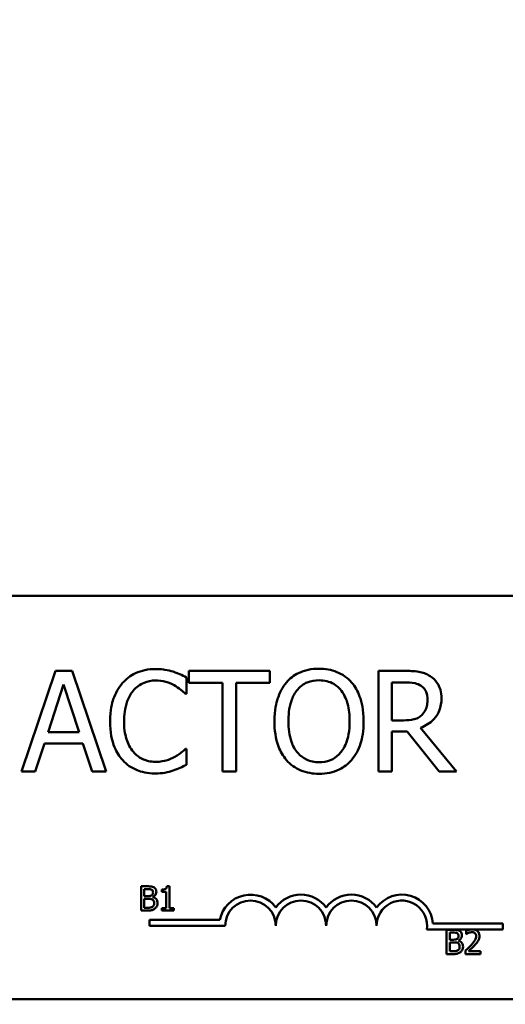
# Model space of a CAD drawing. Units: inches. Extents: x 0.05 to 2.15, y 0.02 to 1.67.
# Drawn here: x 0.38 to 0.44, y 1.36 to 1.48 of the extents above; entities that cross this region are included whole.
import ezdxf

# ---------------------------------------------------------------- set-up
doc = ezdxf.new("R2010")
doc.units = ezdxf.units.IN
doc.header["$LTSCALE"] = 0.1
doc.header["$MEASUREMENT"] = 0
doc.layers.add('Dimension (ANSI)', color=7, linetype='Continuous', lineweight=25)
doc.layers.add('Visible (ANSI)', color=7, linetype='Continuous', lineweight=50)
doc.styles.add('Note Text (ANSI)', font='tahoma.ttf')
doc.dimstyles.new('Default (ANSI)', dxfattribs={"dimscale": 0.1, "dimtxt": 0.1200000047683716, "dimasz": 0.0984251946210861, "dimexe": 0.125, "dimexo": 0.0625, "dimgap": 0.031496062992126, "dimtad": 0, "dimtih": 1, "dimtoh": 1, "dimrnd": 1e-08, "dimzin": 0, "dimdsep": 46, "dimtxsty": 'Note Text (ANSI)', "dimcen": 0.09, "dimdle": 0.3937007874015748, "dimclrd": 256, "dimclre": 256, "dimclrt": 256, "dimadec": 0, "dimazin": 1, "dimtfac": 1, "dimtofl": 0, "dimtmove": 0, "dimatfit": 3, "dimfxl": 1, "dimtolj": 1, "dimtzin": 4, "dimlwd": -1, "dimlwe": -1, "dimarcsym": 0})

# ---------------------------------------------------------------- blocks, each defined once
blk = doc.blocks.new('*D27')
at = {"layer": 'Defpoints', "color": 0, "transparency": 16777216}
for p in [(0.6870124078591675, 1.628734446988978), (0.167512407841475, 1.481027754061799), (0.6870124078591675, 1.280777754075351)]:
    blk.add_point(p, dxfattribs=at)
at = {"layer": 'Dimension (ANSI)', "transparency": 16777216}
for p, q in [((0.167512407841475, 1.487277754061799), (0.167512407841475, 1.641234446988978)), ((0.6870124078591675, 1.287027754075352), (0.6870124078591675, 1.641234446988978)), ((0.1773549273035837, 1.628734446988978), (0.4014465818586219, 1.628734446988978)), ((0.677169888397059, 1.628734446988978), (0.4530782338432715, 1.628734446988978))]:
    blk.add_line(p, q, dxfattribs=at)
for points in [[(0.1773549273035837, 1.630374866899329), (0.1773549273035837, 1.627094027078626), (0.167512407841475, 1.628734446988978)], [(0.677169888397059, 1.630374866899329), (0.677169888397059, 1.627094027078626), (0.6870124078591675, 1.628734446988978)]]:
    blk.add_solid(points, dxfattribs=at)
at = {"layer": 'Dimension (ANSI)', "transparency": 16777216, "insert": (0.4045961881578345, 1.634980249748858), "char_height": 0.0120000004768372, "attachment_point": 1, "style": 'Note Text (ANSI)'}
blk.add_mtext('\\A1; \\fTahoma|b0|i0;10.75', dxfattribs=at)

msp = doc.modelspace()

# ---------------------------------------------------------------- linework, layer by layer
at = {"layer": 'Visible (ANSI)'}
for p, q in [((0.3090073814315862, 1.406652940054269), (0.5500073814315858, 1.406652940054269)), ((0.3885655155594667, 1.397368665256338), (0.3843515772110843, 1.38486866544407)), ((0.39061170677671, 1.397368665256338), (0.3885655155594667, 1.397368665256338)), ((0.3948256451250923, 1.38486866544407), (0.39061170677671, 1.397368665256338)), ((0.404783100405044, 1.394532360598773), (0.404783100405044, 1.396538033178052)), ((0.4151052234266824, 1.397368665256338), (0.4050566012113091, 1.397368665256338)), ((0.4050566012113091, 1.397368665256338), (0.4050566012113091, 1.395889734970608)), ((0.4151052234266824, 1.395889734970608), (0.4151052234266824, 1.397368665256338)), ((0.4317583836303858, 1.397368665256338), (0.4285371519121513, 1.397368665256338)), ((0.4285371519121513, 1.397368665256338), (0.4285371519121513, 1.38486866544407)), ((0.3876234572267754, 1.389781550297352), (0.3895480925301231, 1.395666882461799)), ((0.3895480925301231, 1.395666882461799), (0.3914828574929621, 1.389781550297352)), ((0.4050566012113091, 1.395889734970608), (0.4092502802407089, 1.395889734970608)), ((0.4092502802407089, 1.395889734970608), (0.4092502802407089, 1.38486866544407)), ((0.4109115443972828, 1.38486866544407), (0.4109115443972828, 1.395889734970608)), ((0.4109115443972828, 1.395889734970608), (0.4151052234266824, 1.395889734970608)), ((0.4301984160687251, 1.395930253608573), (0.4318495505658076, 1.395930253608573)), ((0.4301984160687251, 1.391230091604608), (0.4301984160687251, 1.395930253608573)), ((0.404651414831657, 1.394532360598773), (0.404783100405044, 1.394532360598773)), ((0.4316570870354728, 1.391230091604608), (0.4301984160687251, 1.391230091604608)), ((0.4382109767263464, 1.38486866544407), (0.433764056209664, 1.3903082925909)), ((0.3914828574929621, 1.389781550297352), (0.3876234572267754, 1.389781550297352)), ((0.4301984160687251, 1.38486866544407), (0.4301984160687251, 1.3898423282543)), ((0.4301984160687251, 1.3898423282543), (0.4321027920530902, 1.3898423282543)), ((0.4321027920530902, 1.3898423282543), (0.4360533592546986, 1.38486866544407)), ((0.3860331006866407, 1.38486866544407), (0.3871676225496667, 1.388363397968569)), ((0.3871676225496667, 1.388363397968569), (0.3919386921700708, 1.388363397968569)), ((0.3919386921700708, 1.388363397968569), (0.3930732140330968, 1.38486866544407)), ((0.404783100405044, 1.387704970101635), (0.4046615444911483, 1.387704970101635)), ((0.404783100405044, 1.385719556841339), (0.404783100405044, 1.387704970101635)), ((0.3843515772110843, 1.38486866544407), (0.3860331006866407, 1.38486866544407)), ((0.3930732140330968, 1.38486866544407), (0.3948256451250923, 1.38486866544407)), ((0.4092502802407089, 1.38486866544407), (0.4109115443972828, 1.38486866544407)), ((0.4285371519121513, 1.38486866544407), (0.4301984160687251, 1.38486866544407)), ((0.4360533592546986, 1.38486866544407), (0.4382109767263464, 1.38486866544407)), ((0.3991478728559369, 1.37065638038953), (0.3991478728559369, 1.367656380352453)), ((0.3999428485545788, 1.37065638038953), (0.3991478728559369, 1.37065638038953)), ((0.3995465762644301, 1.36943839009895), (0.3995465762644301, 1.370316023821304)), ((0.3995465762644301, 1.370316023821304), (0.399928261844512, 1.370316023821304)), ((0.4017297205377649, 1.370247952507659), (0.4017297205377649, 1.369973236134734)), ((0.4017297205377649, 1.369973236134734), (0.4022742910469263, 1.369973236134734)), ((0.4022742910469263, 1.369973236134734), (0.4022742910469263, 1.367962701263856)), ((0.4026608388636971, 1.370666104862908), (0.4023496557156049, 1.370666104862908)), ((0.4026608388636971, 1.367962701263856), (0.4026608388636971, 1.370666104862908)), ((0.3999987642765017, 1.36943839009895), (0.3995465762644301, 1.36943839009895)), ((0.3995465762644301, 1.367996736920679), (0.3995465762644301, 1.369105326885757)), ((0.3995465762644301, 1.369105326885757), (0.3999987642765017, 1.369105326885757)), ((0.4006211305726862, 1.36932412753676), (0.4006211305726862, 1.369338714246826)), ((0.3991478728559369, 1.367656380352453), (0.4000084887498796, 1.367656380352453)), ((0.3998699150042447, 1.367996736920679), (0.3995465762644301, 1.367996736920679)), ((0.4022742910469263, 1.367962701263856), (0.4017297205377649, 1.367962701263856)), ((0.4017297205377649, 1.367962701263856), (0.4017297205377649, 1.367656380352453)), ((0.4017297205377649, 1.367656380352453), (0.4031932537811363, 1.367656380352453)), ((0.4031932537811363, 1.367962701263856), (0.4026608388636971, 1.367962701263856)), ((0.4031932537811363, 1.367656380352453), (0.4031932537811363, 1.367962701263856)), ((0.4001999205017607, 1.365765748693565), (0.4001999205017607, 1.366500649407882)), ((0.4001999205017607, 1.366500649407882), (0.4089106257832416, 1.366500649407882)), ((0.4353009059878165, 1.366027940054269), (0.4439499205017606, 1.366027940054269)), ((0.4439499205017606, 1.366027940054269), (0.4439499205017606, 1.365293039339952)), ((0.4095749205017607, 1.365765748693565), (0.4001999205017607, 1.365765748693565)), ((0.4398841785906949, 1.365293039339952), (0.4345389609461393, 1.365293039339952)), ((0.4369901903309663, 1.365257690234951), (0.4369901903309663, 1.362257690197874)), ((0.4377851660296083, 1.365257690234951), (0.4369901903309663, 1.365257690234951)), ((0.4373888937394595, 1.364039699944371), (0.4373888937394595, 1.364917333666725)), ((0.4373888937394595, 1.364917333666725), (0.4377705793195414, 1.364917333666725)), ((0.4393994286103368, 1.365140996554417), (0.4393994286103368, 1.36471311972579)), ((0.4393994286103368, 1.36471311972579), (0.4394213086754371, 1.36471311972579)), ((0.440442360086855, 1.365293039339952), (0.4398841785906949, 1.365293039339952)), ((0.4439499205017606, 1.365293039339952), (0.440442360086855, 1.365293039339952)), ((0.4378410817515311, 1.364039699944371), (0.4373888937394595, 1.364039699944371)), ((0.4373888937394595, 1.3625980467661), (0.4373888937394595, 1.363706636731179)), ((0.4373888937394595, 1.363706636731179), (0.4378410817515311, 1.363706636731179)), ((0.4384634480477157, 1.363925437382181), (0.4384634480477157, 1.363940024092248)), ((0.4369901903309663, 1.362257690197874), (0.437850806224909, 1.362257690197874)), ((0.4377122324792742, 1.3625980467661), (0.4373888937394595, 1.3625980467661)), ((0.4393362195333806, 1.362683135908157), (0.4393362195333806, 1.362257690197874)), ((0.4393362195333806, 1.362257690197874), (0.4411863005935229, 1.362257690197874)), ((0.4411863005935229, 1.362605340121134), (0.4397130428767736, 1.362605340121134)), ((0.4411863005935229, 1.362257690197874), (0.4411863005935229, 1.362605340121134)), ((0.5500073814315859, 1.356652940054269), (0.3090073814315862, 1.356652940054269))]:
    msp.add_line(p, q, dxfattribs=at)
for centre, radius, start, end in [((0.4126999205017607, 1.365765748693565), 0.0038599007143176, 35.94251469295031, 169.0242400062508), ((0.4189499205017607, 1.365765748693565), 0.0038599007143038, 35.94251469295033, 144.0574853070497), ((0.4251999205017606, 1.365765748693565), 0.0038599007143218, 35.94251469295011, 144.0574853070492), ((0.4314499205017606, 1.365765748693565), 0.0038599007144129, 3.894927878496123, 144.0574853070494), ((0.4126999205017607, 1.365765748693565), 0.003124999999983, 0, 180), ((0.4189499205017607, 1.365765748693565), 0.003125, 0, 180), ((0.4251999205017606, 1.365765748693565), 0.003125, 0, 180), ((0.4314499205017606, 1.365765748693565), 0.003125, 351.2996422013238, 180)]:
    msp.add_arc(centre, radius, start, end, dxfattribs=at)
for points, knots in [([(0.4009237001388572, 1.397591517765147), (0.4004831940859848, 1.397591517765147), (0.4000436026434535, 1.397551519660882), (0.3992080640917381, 1.397374041424874), (0.3988209231617182, 1.397244752467494), (0.3978381207671362, 1.396774173893696), (0.3973110034552341, 1.396373416626063), (0.3968617066828444, 1.395869475651625)], [-0.2333399592350466, -0.2333399592350466, -0.2333399592350466, -0.2333399592350466, -0.1660631015724561, -0.1660631015724561, -0.1028924732033407, -0.1028924732033407, 0, 0, 0, 0]), ([(0.4031218362484701, 1.397267368661425), (0.4027900580723837, 1.39736834462806), (0.402445893785801, 1.397443859181177), (0.4019291436858908, 1.397529194060062), (0.4015233138831063, 1.397591517765147), (0.4009237001388572, 1.397591517765147)], [-0.2703579995885948, -0.2703579995885948, -0.2703579995885948, -0.2703579995885948, -0.0913811346235546, -0.0913811346235546, 0, 0, 0, 0]), ([(0.4211830191214647, 1.397632036403112), (0.4207342683349264, 1.397632036403112), (0.4202864740307057, 1.397590824523557), (0.4194352637183147, 1.397407542610357), (0.4190398814120139, 1.397273612868624), (0.4180855244534651, 1.396807757362289), (0.4175857438622678, 1.396423499432311), (0.4171615443034172, 1.395940383268065)], [-0.2297756663955949, -0.2297756663955949, -0.2297756663955949, -0.2297756663955949, -0.161846954870214, -0.161846954870214, -0.097981051555008, -0.097981051555008, 0, 0, 0, 0]), ([(0.4252146235990036, 1.395940383268065), (0.4249698850588271, 1.396216588191978), (0.4246969258244705, 1.396461301250537), (0.4240242466489041, 1.396937063640802), (0.423666560272678, 1.397110430586324), (0.4227017555135734, 1.397511955837705), (0.4219479943299342, 1.397632036403112), (0.4211830191214647, 1.397632036403112)], [-0.1938256649250934, -0.1938256649250934, -0.1938256649250934, -0.1938256649250934, -0.1592283778506054, -0.1592283778506054, -0.1165822217707407, -0.1165822217707407, 0, 0, 0, 0]), ([(0.404783100405044, 1.396538033178052), (0.4045095229324282, 1.396684830846284), (0.4042309776347321, 1.396821871820032), (0.4038024435804787, 1.397012905073133), (0.4035006819168726, 1.397144243819195), (0.4031218362484701, 1.397267368661425)], [-0.1794686630460254, -0.1794686630460254, -0.1794686630460254, -0.1794686630460254, -0.0607087398473381, -0.0607087398473381, 0, 0, 0, 0]), ([(0.4349390967106553, 1.396710237389404), (0.4347256096344626, 1.39684818288479), (0.4345008604285991, 1.39696569060978), (0.4340351618162616, 1.397148217172125), (0.4337992875167269, 1.397213108056716), (0.4329634243536554, 1.39734754758644), (0.4323589783846459, 1.397368665256338), (0.4317583836303859, 1.397368665256338)], [-0.1677597780295484, -0.1677597780295484, -0.1677597780295484, -0.1677597780295484, -0.129022708973428, -0.129022708973428, -0.0915306405492382, -0.0915306405492382, 0, 0, 0, 0]), ([(0.4363572490394378, 1.393975229326751), (0.4363572490394378, 1.394324688882964), (0.4363212120868893, 1.394679264459311), (0.4361601290891241, 1.395255940868255), (0.4360507521718789, 1.395533067464505), (0.4355991150341637, 1.396191404079105), (0.4352964590345637, 1.39647932634934), (0.4349390967106553, 1.396710237389404)], [-0.2014196562178551, -0.2014196562178551, -0.2014196562178551, -0.2014196562178551, -0.1216699249590893, -0.1216699249590893, -0.0648421685226672, -0.0648421685226672, 0, 0, 0, 0]), ([(0.3968617066828444, 1.395869475651625), (0.3963376239102861, 1.395275515176059), (0.3959591722438721, 1.394592678712097), (0.3955461287022783, 1.39339014688214), (0.3953017391211836, 1.392525473787116), (0.3953017391211836, 1.391108535690713)], [-0.5727352400733735, -0.5727352400733735, -0.5727352400733735, -0.5727352400733735, -0.2159413658918252, -0.2159413658918252, 0, 0, 0, 0]), ([(0.3981481734382399, 1.394886898680969), (0.3983372533691891, 1.395108086524721), (0.3985477510796929, 1.395307239024861), (0.399011577431863, 1.395648817444074), (0.3992585819113816, 1.395787918267132), (0.3999651386570489, 1.396083372083224), (0.4004304478063846, 1.396173365436365), (0.400913570479366, 1.396173365436365)], [-0.1607012014141635, -0.1607012014141635, -0.1607012014141635, -0.1607012014141635, -0.1167143270556264, -0.1167143270556264, -0.0736278953623606, -0.0736278953623606, 0, 0, 0, 0]), ([(0.400913570479366, 1.396173365436365), (0.4013454476318218, 1.396173365436365), (0.4017907537623254, 1.396129410685136), (0.4024054740468145, 1.395946656005964), (0.4027972617914772, 1.395822511050699), (0.4032433921623658, 1.395575715526378)], [-0.2383759059720605, -0.2383759059720605, -0.2383759059720605, -0.2383759059720605, -0.077700141054586, -0.077700141054586, 0, 0, 0, 0]), ([(0.4032433921623658, 1.395575715526378), (0.4035336127915827, 1.395415798036809), (0.4038280554464352, 1.395229488863293), (0.4042763971475323, 1.394860266285919), (0.4044671384864395, 1.394699884548971), (0.404651414831657, 1.394532360598773)], [-0.0885148321630005, -0.0885148321630005, -0.0885148321630005, -0.0885148321630005, -0.0379540398214359, -0.0379540398214359, 0, 0, 0, 0]), ([(0.4171615443034172, 1.395940383268065), (0.4166551716559998, 1.395334162492988), (0.4162973194704033, 1.394634888365135), (0.4159012878486857, 1.39342107716091), (0.4156623546987042, 1.392537747360758), (0.4156623546987042, 1.391118665350204)], [-0.5669913934971327, -0.5669913934971327, -0.5669913934971327, -0.5669913934971327, -0.2162680984083481, -0.2162680984083481, 0, 0, 0, 0]), ([(0.4184176220803388, 1.39489702834046), (0.4185958302011367, 1.395127650614434), (0.4187975512109075, 1.39533834175252), (0.4192870462702721, 1.395723704374425), (0.4195316079239965, 1.395849185648078), (0.4201936145859221, 1.396121380841911), (0.4206938315157198, 1.396193624755347), (0.421193148780956, 1.396193624755347)], [-0.1379880132998431, -0.1379880132998431, -0.1379880132998431, -0.1379880132998431, -0.1090307216780961, -0.1090307216780961, -0.0760959512220144, -0.0760959512220144, 0, 0, 0, 0]), ([(0.421193148780956, 1.396193624755347), (0.4215189042264109, 1.396193624755347), (0.421843230899103, 1.396159630709093), (0.4224552521005502, 1.396007859468076), (0.4227405494240668, 1.395896474213081), (0.4233804566829119, 1.395527967590022), (0.423695395005671, 1.395240735529242), (0.423958545822082, 1.39489702834046)], [-0.1623055993407155, -0.1623055993407155, -0.1623055993407155, -0.1623055993407155, -0.1125338548168302, -0.1125338548168302, -0.0659705404690317, -0.0659705404690317, 0, 0, 0, 0]), ([(0.4267138132037165, 1.391118665350204), (0.4267138132037165, 1.392532981909311), (0.4264703106422344, 1.3935095193912), (0.42597481245075, 1.394834685843714), (0.4256523323819804, 1.39542763869372), (0.4252146235990036, 1.395940383268065)], [-0.2156543019842401, -0.2156543019842401, -0.2156543019842401, -0.2156543019842401, -0.1027424668175202, -0.1027424668175202, 0, 0, 0, 0]), ([(0.4318495505658076, 1.395930253608573), (0.4321293126988906, 1.395930253608573), (0.4326460215285012, 1.395918371736345), (0.4333472739179728, 1.395757282228462), (0.4336038219247412, 1.395656701159405), (0.4338349638261031, 1.395504807909939)], [-0.1096682322672266, -0.1096682322672266, -0.1096682322672266, -0.1096682322672266, -0.0421512442160299, -0.0421512442160299, 0, 0, 0, 0]), ([(0.4338349638261031, 1.395504807909939), (0.4339755605011544, 1.395409905154279), (0.4341019877572471, 1.395298336655528), (0.4343344371520061, 1.395016222798893), (0.4344103661610638, 1.394868421971363), (0.4345791196394501, 1.394459440236158), (0.4346250772664248, 1.394152191100804), (0.4346250772664248, 1.393843543753365)], [-0.0850331538469161, -0.0850331538469161, -0.0850331538469161, -0.0850331538469161, -0.06740103297738, -0.06740103297738, -0.0470378557497994, -0.0470378557497994, 0, 0, 0, 0]), ([(0.3970339108941965, 1.391108535690713), (0.3970339108941965, 1.391853062257507), (0.3971178816501078, 1.392737694719101), (0.3976050663838598, 1.394066598060352), (0.3978348841006858, 1.394507336598932), (0.3981481734382399, 1.394886898680969)], [-0.2157824535434398, -0.2157824535434398, -0.2157824535434398, -0.2157824535434398, -0.0750045828860413, -0.0750045828860413, 0, 0, 0, 0]), ([(0.4173945264717171, 1.391118665350204), (0.4173945264717171, 1.39177170808736), (0.4174514026879533, 1.392715733041672), (0.4179118226796454, 1.394082345885304), (0.4181234696455475, 1.394518832352871), (0.4184176220803388, 1.39489702834046)], [-0.2198636208872998, -0.2198636208872998, -0.2198636208872998, -0.2198636208872998, -0.073018187875771, -0.073018187875771, 0, 0, 0, 0]), ([(0.423958545822082, 1.39489702834046), (0.4244004144068896, 1.394326281418417), (0.4246109749592153, 1.393676294432885), (0.4249110171251656, 1.39260633274676), (0.4249816414307036, 1.391850614280762), (0.4249816414307036, 1.391118665350204)], [-0.1691983516915855, -0.1691983516915855, -0.1691983516915855, -0.1691983516915855, -0.1115490170170672, -0.1115490170170672, 0, 0, 0, 0]), ([(0.433764056209664, 1.3903082925909), (0.4340723278963566, 1.390423241355429), (0.4343682392867056, 1.390566816936094), (0.4349084708299701, 1.390913618687767), (0.4351493852545509, 1.391110236121462), (0.4357915877455837, 1.391781940741061), (0.4359885849225777, 1.392202624567434), (0.4362777014646911, 1.392913650656192), (0.4363572490394378, 1.393442520998493), (0.4363572490394378, 1.393975229326751)], [-0.1541802801794626, -0.1541802801794626, -0.1541802801794626, -0.1541802801794626, -0.1350938808863236, -0.1350938808863236, -0.1169396808030318, -0.1169396808030318, -0.0811847492265345, -0.0811847492265345, 0, 0, 0, 0]), ([(0.4346250772664248, 1.393843543753365), (0.4346250772664248, 1.393609000823724), (0.4346081728539505, 1.393371483878539), (0.434523926708827, 1.392908474586612), (0.4344623921513135, 1.392713910117511), (0.4342759306814334, 1.392293265828192), (0.4341186460444084, 1.392069776702072), (0.4339160011020335, 1.391878389812052)], [-0.0976001405071869, -0.0976001405071869, -0.0976001405071869, -0.0976001405071869, -0.070122139334884, -0.070122139334884, -0.0424794092233517, -0.0424794092233517, 0, 0, 0, 0]), ([(0.4339160011020335, 1.391878389812052), (0.4337854055986227, 1.391747794308641), (0.4336391866481812, 1.391638105076796), (0.4332429077432151, 1.391424404934327), (0.433034343297496, 1.391375677984728), (0.4325291924453979, 1.391263918946653), (0.4320863308753911, 1.391230091604608), (0.4316570870354728, 1.391230091604608)], [-0.0880864520073799, -0.0880864520073799, -0.0880864520073799, -0.0880864520073799, -0.0787870061911356, -0.0787870061911356, -0.0654167612035541, -0.0654167612035541, 0, 0, 0, 0]), ([(0.3953017391211836, 1.391108535690713), (0.3953017391211836, 1.389763309166123), (0.3955241902502307, 1.388728229812493), (0.3961135830194228, 1.387299417304972), (0.3964392560201925, 1.386754472175169), (0.3968718363423357, 1.386286817772852)], [-0.235580421387406, -0.235580421387406, -0.235580421387406, -0.235580421387406, -0.0970856631538322, -0.0970856631538322, 0, 0, 0, 0]), ([(0.3981886920762052, 1.387330172700456), (0.397803073009602, 1.387788550081513), (0.3975322221456894, 1.388327135180839), (0.3972343654534453, 1.389220705257571), (0.3970339108941965, 1.389911711094098), (0.3970339108941965, 1.391108535690713)], [-0.500717622039279, -0.500717622039279, -0.500717622039279, -0.500717622039279, -0.1823960685240904, -0.1823960685240904, 0, 0, 0, 0]), ([(0.4156623546987042, 1.391118665350204), (0.4156623546987042, 1.390052741692842), (0.415800716127979, 1.38897962231611), (0.4164078009627771, 1.38737178298576), (0.4167237105028338, 1.386801045254786), (0.4171514146439259, 1.386307077091835)], [-0.2619602995715855, -0.2619602995715855, -0.2619602995715855, -0.2619602995715855, -0.0995786052939657, -0.0995786052939657, 0, 0, 0, 0]), ([(0.421193148780956, 1.386043705945061), (0.420918377429186, 1.386043705945061), (0.4206442944707561, 1.38606836672494), (0.420122249419109, 1.3861771594509), (0.4198777883576371, 1.386256820642654), (0.4192430384448749, 1.38655457051144), (0.4188973372528336, 1.386819409794997), (0.4181996215813554, 1.387588132658876), (0.4179464731719776, 1.388076881693779), (0.4174883391570424, 1.389358225940366), (0.4173945264717171, 1.39026221190014), (0.4173945264717171, 1.391118665350204)], [-0.3323175091414352, -0.3323175091414352, -0.3323175091414352, -0.3323175091414352, -0.2970307405559884, -0.2970307405559884, -0.2638386809923998, -0.2638386809923998, -0.2069973532963166, -0.2069973532963166, -0.1305235057897265, -0.1305235057897265, 0, 0, 0, 0]), ([(0.4249816414307036, 1.391118665350204), (0.4249816414307036, 1.390581832122836), (0.424944964018255, 1.390033772014492), (0.4247689540593007, 1.389053652767536), (0.4246434982146613, 1.38860576876998), (0.4241849575736153, 1.387586572423901), (0.4238654692672723, 1.387219648615724), (0.4233309829655487, 1.386695210837967), (0.4229883692907207, 1.38646416546413), (0.4221521443552302, 1.386120103316157), (0.4216767721232632, 1.386043705945061), (0.421193148780956, 1.386043705945061)], [-0.2634426783987504, -0.2634426783987504, -0.2634426783987504, -0.2634426783987504, -0.2226489589256015, -0.2226489589256015, -0.1878041533086097, -0.1878041533086097, -0.1377838662501471, -0.1377838662501471, -0.0737041973676205, -0.0737041973676205, 0, 0, 0, 0]), ([(0.4252146235990036, 1.386307077091835), (0.4254647567883194, 1.386591951001889), (0.4256775898665845, 1.386904245403882), (0.426052357380002, 1.387597565303704), (0.4262068011576746, 1.387978112121401), (0.4265308048440772, 1.389014071276609), (0.4267138132037165, 1.389908821337584), (0.4267138132037165, 1.391118665350204)], [-0.3991837947429867, -0.3991837947429867, -0.3991837947429867, -0.3991837947429867, -0.2958610228399536, -0.2958610228399536, -0.1843802275233292, -0.1843802275233292, 0, 0, 0, 0]), ([(0.400913570479366, 1.386084224583026), (0.4006264990873996, 1.386084224583026), (0.400342686106425, 1.386115314440802), (0.3997362237834386, 1.38625767105265), (0.3994676156213975, 1.386369050279865), (0.3988494056974856, 1.386682775025341), (0.3984924623409553, 1.386973826812961), (0.3981886920762052, 1.387330172700456)], [-0.1349581205920105, -0.1349581205920105, -0.1349581205920105, -0.1349581205920105, -0.1056508208885489, -0.1056508208885489, -0.071361414366008, -0.071361414366008, 0, 0, 0, 0]), ([(0.4033345590977876, 1.386702133811996), (0.4029924620199584, 1.386512888620005), (0.4026210435008237, 1.386370086995548), (0.4020573187861246, 1.38620702612766), (0.4016048966852098, 1.386084224583026), (0.400913570479366, 1.386084224583026)], [-0.3154135325785841, -0.3154135325785841, -0.3154135325785841, -0.3154135325785841, -0.1053581137706002, -0.1053581137706002, 0, 0, 0, 0]), ([(0.4046615444911483, 1.387704970101635), (0.4045054059358075, 1.387548831546294), (0.4042999679013703, 1.38737620649354), (0.4040344752449122, 1.387162227337588), (0.4037809608963534, 1.386960054851167), (0.4033345590977876, 1.386702133811996)], [-0.2189741949536669, -0.2189741949536669, -0.2189741949536669, -0.2189741949536669, -0.0785707106149066, -0.0785707106149066, 0, 0, 0, 0]), ([(0.3968718363423357, 1.386286817772852), (0.3971182416438804, 1.386017103861702), (0.3973907059452864, 1.385776824269919), (0.3979908591731474, 1.385361333573708), (0.3983109371373464, 1.385191192273244), (0.399172924130825, 1.384847246724122), (0.3999059951663637, 1.384645812935261), (0.4008933111603833, 1.384645812935261)], [-0.3453930945563242, -0.3453930945563242, -0.3453930945563242, -0.3453930945563242, -0.2478358375706546, -0.2478358375706546, -0.1504669574885727, -0.1504669574885727, 0, 0, 0, 0]), ([(0.4031218362484701, 1.385010480676948), (0.4034147844731134, 1.385102386002326), (0.4037263937109519, 1.385215306187071), (0.4042618882458726, 1.385475616030435), (0.404522043446069, 1.385598579226204), (0.404783100405044, 1.385719556841339)], [-0.0907408094990404, -0.0907408094990404, -0.0907408094990404, -0.0907408094990404, -0.0438494604397708, -0.0438494604397708, 0, 0, 0, 0]), ([(0.4171514146439259, 1.386307077091835), (0.4173972461318344, 1.386027570057638), (0.4176700419473699, 1.385777186527441), (0.4182611577475263, 1.385351363679988), (0.4185790461954101, 1.385171218721604), (0.4196469789602736, 1.384725605001851), (0.4204100992468979, 1.384605294297296), (0.4211830191214647, 1.384605294297296)], [-0.2374481388471066, -0.2374481388471066, -0.2374481388471066, -0.2374481388471066, -0.1763109401763512, -0.1763109401763512, -0.1177929888839852, -0.1177929888839852, 0, 0, 0, 0]), ([(0.4211830191214647, 1.384605294297296), (0.4216289992305446, 1.384605294297296), (0.4220732696189761, 1.384646533523855), (0.4229171970871965, 1.384826421009409), (0.4233236983674583, 1.38495977386481), (0.4242842251831794, 1.385426105656743), (0.4247852706327413, 1.385821230314222), (0.4252146235990036, 1.386307077091835)], [-0.2310922883059959, -0.2310922883059959, -0.2310922883059959, -0.2310922883059959, -0.1627208217187889, -0.1627208217187889, -0.098812458161309, -0.098812458161309, 0, 0, 0, 0]), ([(0.4008933111603833, 1.384645812935261), (0.4013140272861102, 1.384645812935261), (0.4017519580071033, 1.38466714920481), (0.4024521088171691, 1.384804135232867), (0.4027900377094249, 1.384899881163933), (0.4031218362484701, 1.385010480676948)], [-0.1087260872858634, -0.1087260872858634, -0.1087260872858634, -0.1087260872858634, -0.0533013466711171, -0.0533013466711171, 0, 0, 0, 0]), ([(0.399928261844512, 1.370316023821304), (0.4000431599093389, 1.370316023821304), (0.4001586930182197, 1.370316612645191), (0.4003433326178343, 1.370293175578942), (0.4004104244939273, 1.370272552357141), (0.4004728323536735, 1.370238228034281)], [-0.0283653478735768, -0.0283653478735768, -0.0283653478735768, -0.0283653478735768, -0.0108545824506724, -0.0108545824506724, 0, 0, 0, 0]), ([(0.4007305308981874, 1.370534824472306), (0.4005926711993919, 1.370610647306644), (0.4004771855332761, 1.370628893275341), (0.4002937289579153, 1.370652520258532), (0.4001052832515029, 1.37065638038953), (0.3999428485545788, 1.37065638038953)], [-0.0348056444198384, -0.0348056444198384, -0.0348056444198384, -0.0348056444198384, -0.0247550478112343, -0.0247550478112343, 0, 0, 0, 0]), ([(0.4004582456436066, 1.369538065951073), (0.400402001204728, 1.369502011823587), (0.4003400125081415, 1.369472154946975), (0.4002075280562086, 1.36944311725888), (0.4001073601869942, 1.36943839009895), (0.3999987642765017, 1.36943839009895)], [-0.0326437429312688, -0.0326437429312688, -0.0326437429312688, -0.0326437429312688, -0.0165500167590546, -0.0165500167590546, 0, 0, 0, 0]), ([(0.4006259928093752, 1.369924613767844), (0.4006259928093752, 1.369862525143586), (0.400620513132523, 1.369797082740046), (0.400589677307792, 1.36968458325162), (0.4005709926126874, 1.369651133300799), (0.4005287688037495, 1.369591315123815), (0.4004959247306172, 1.369561863269185), (0.4004582456436066, 1.369538065951073)], [-0.0161427114788373, -0.0161427114788373, -0.0161427114788373, -0.0161427114788373, -0.0111577059755287, -0.0111577059755287, -0.0067916832968825, -0.0067916832968825, 0, 0, 0, 0]), ([(0.4004728323536735, 1.370238228034281), (0.4005004083335511, 1.370222350954957), (0.4005252134506095, 1.370202820768054), (0.400570863273314, 1.370151016309719), (0.4005851590710722, 1.370123001866859), (0.4006174126886405, 1.370044726519688), (0.4006259928093752, 1.369984527471223), (0.4006259928093752, 1.369924613767844)], [-0.0161124095375611, -0.0161124095375611, -0.0161124095375611, -0.0161124095375611, -0.0128948990641986, -0.0128948990641986, -0.0091308483948797, -0.0091308483948797, 0, 0, 0, 0]), ([(0.4006211305726862, 1.369338714246826), (0.4007069738305722, 1.369380046185809), (0.4007846973057429, 1.369433702552226), (0.4008967483746257, 1.36955055393949), (0.4009515175274017, 1.369620691622096), (0.4010258200462163, 1.369799123164442), (0.4010417140462796, 1.369888457111673), (0.4010417140462796, 1.369980529489767)], [-0.0515169685048804, -0.0515169685048804, -0.0515169685048804, -0.0515169685048804, -0.0294555135810952, -0.0294555135810952, -0.0140318304215189, -0.0140318304215189, 0, 0, 0, 0]), ([(0.4010417140462796, 1.369980529489767), (0.4010417140462796, 1.370064736409377), (0.4010307477150763, 1.370148975142809), (0.4009730818684955, 1.370314343662916), (0.4009330314420806, 1.370367763710463), (0.4008603414762329, 1.370453806318425), (0.400798524568747, 1.370499305390671), (0.4007305308981874, 1.370534824472306)], [-0.0222312037054625, -0.0222312037054625, -0.0222312037054625, -0.0222312037054625, -0.0171616827036704, -0.0171616827036704, -0.0116909221626213, -0.0116909221626213, 0, 0, 0, 0]), ([(0.4023496557156049, 1.370666104862908), (0.4023464122035668, 1.370625560962432), (0.4023402321334044, 1.370584518076433), (0.4023205802472904, 1.370511302250348), (0.4023080667408645, 1.370478098703611), (0.4022724161663925, 1.370414169348777), (0.4022489628801457, 1.370384752481452), (0.4022027558700989, 1.370346459270031), (0.4021655145261976, 1.37031890920342), (0.4019890932502585, 1.370259170831646), (0.4018578943992732, 1.370247952507659), (0.4017297205377649, 1.370247952507659)], [-0.1005438135456329, -0.1005438135456329, -0.1005438135456329, -0.1005438135456329, -0.0762723394811749, -0.0762723394811749, -0.0553229370281992, -0.0553229370281992, -0.0326179861171775, -0.0326179861171775, -0.019533696493881, -0.019533696493881, 0, 0, 0, 0]), ([(0.3999987642765017, 1.369105326885757), (0.4001073611239052, 1.369105326885757), (0.4002281162244707, 1.369102365117668), (0.4003561257517409, 1.369085668222806), (0.400435453544009, 1.369072880993554), (0.4005238858389073, 1.369027531098734)], [-0.0498603634415793, -0.0498603634415793, -0.0498603634415793, -0.0498603634415793, -0.015145894866914, -0.015145894866914, 0, 0, 0, 0]), ([(0.4005238858389073, 1.369027531098734), (0.4005695235922133, 1.369003190963638), (0.4006138931141733, 1.368973399241331), (0.4006938703316573, 1.368893610575458), (0.4007127771528977, 1.368854537985601), (0.4007556724679726, 1.368749597721964), (0.4007669976733545, 1.368655804654513), (0.4007669976733545, 1.368560756376596)], [-0.0232922202951217, -0.0232922202951217, -0.0232922202951217, -0.0232922202951217, -0.0192566967093377, -0.0192566967093377, -0.0144853575546036, -0.0144853575546036, 0, 0, 0, 0]), ([(0.4007669976733545, 1.368560756376596), (0.4007669976733545, 1.368506736712433), (0.4007624165638887, 1.368450958326396), (0.4007372260355041, 1.368346555034386), (0.4007191925332257, 1.368307584693816), (0.4006599902603522, 1.368213918001811), (0.400608079195763, 1.368164369961921), (0.4005506281406965, 1.368123155074591)], [-0.0230633705545257, -0.0230633705545257, -0.0230633705545257, -0.0230633705545257, -0.0168777739820375, -0.0168777739820375, -0.0107755429179566, -0.0107755429179566, 0, 0, 0, 0]), ([(0.4011827189102589, 1.368577774205007), (0.4011827189102589, 1.368651347674779), (0.4011754630485085, 1.36872497626644), (0.4011422698480955, 1.368862358610508), (0.4011181667598001, 1.368925163351142), (0.4010443014226434, 1.36905452026084), (0.4009868846424377, 1.369125637482686), (0.4008224859709752, 1.369251981317109), (0.4007247047444947, 1.369295880035358), (0.4006211305726862, 1.36932412753676)], [-0.0581001843148424, -0.0581001843148424, -0.0581001843148424, -0.0581001843148424, -0.044299210221378, -0.044299210221378, -0.0315919484232215, -0.0315919484232215, -0.01636121031506, -0.01636121031506, 0, 0, 0, 0]), ([(0.4008715357621667, 1.3678994921869), (0.400925464189488, 1.367942263008569), (0.4009729426761371, 1.367991317794588), (0.4010511703007158, 1.368095846570776), (0.4010903455106457, 1.36815976361835), (0.4011647854372002, 1.368341729049244), (0.4011827189102589, 1.368459208680732), (0.4011827189102589, 1.368577774205007)], [-0.0432054649360448, -0.0432054649360448, -0.0432054649360448, -0.0432054649360448, -0.0299538600573677, -0.0299538600573677, -0.0180693858995456, -0.0180693858995456, 0, 0, 0, 0]), ([(0.4005506281406965, 1.368123155074591), (0.4005113361621394, 1.36809696042222), (0.4004695421822681, 1.368075574972327), (0.4003794276250494, 1.368041167595935), (0.4003318125197717, 1.36802888800686), (0.4002326370622884, 1.368012891965331), (0.4001196704629063, 1.367996736920679), (0.3998699150042447, 1.367996736920679)], [-0.1097402194820666, -0.1097402194820666, -0.1097402194820666, -0.1097402194820666, -0.0746496664238405, -0.0746496664238405, -0.0380627319000225, -0.0380627319000225, 0, 0, 0, 0]), ([(0.4000084887498796, 1.367656380352453), (0.400276316766191, 1.367656380352453), (0.4004255325905898, 1.367688413401183), (0.4006411492484963, 1.367750793063219), (0.4007618589490642, 1.36781488435965), (0.4008715357621667, 1.3678994921869)], [-0.0342066293030336, -0.0342066293030336, -0.0342066293030336, -0.0342066293030336, -0.0211102815191572, -0.0211102815191572, 0, 0, 0, 0]), ([(0.4377705793195414, 1.364917333666725), (0.4378854773843683, 1.364917333666725), (0.4380010104932491, 1.364917922490612), (0.4381856500928637, 1.364894485424363), (0.4382527419689568, 1.364873862202563), (0.438315149828703, 1.364839537879702)], [-0.0283653478735759, -0.0283653478735759, -0.0283653478735759, -0.0283653478735759, -0.0108545824506716, -0.0108545824506716, 0, 0, 0, 0]), ([(0.4385728483732169, 1.365136134317728), (0.4384349886744214, 1.365211957152065), (0.4383195030083055, 1.365230203120763), (0.4381360464329447, 1.365253830103953), (0.4379476007265323, 1.365257690234951), (0.4377851660296083, 1.365257690234951)], [-0.0348056444198505, -0.0348056444198505, -0.0348056444198505, -0.0348056444198505, -0.0247550478112342, -0.0247550478112342, 0, 0, 0, 0]), ([(0.438315149828703, 1.364839537879702), (0.4383427258085806, 1.364823660800379), (0.4383675309256389, 1.364804130613476), (0.4384131807483435, 1.364752326155141), (0.4384274765461016, 1.364724311712281), (0.4384597301636699, 1.364646036365109), (0.4384683102844046, 1.364585837316644), (0.4384683102844046, 1.364525923613265)], [-0.0161124095375259, -0.0161124095375259, -0.0161124095375259, -0.0161124095375259, -0.0128948990641795, -0.0128948990641795, -0.0091308483948747, -0.0091308483948747, 0, 0, 0, 0]), ([(0.4388840315213091, 1.364581839335188), (0.4388840315213091, 1.364666046254799), (0.4388730651901057, 1.364750284988231), (0.4388153993435248, 1.364915653508337), (0.4387753489171098, 1.364969073555885), (0.4387026589512623, 1.365055116163846), (0.4386408420437764, 1.365100615236092), (0.4385728483732169, 1.365136134317728)], [-0.0222312037053549, -0.0222312037053549, -0.0222312037053549, -0.0222312037053549, -0.0171616827036244, -0.0171616827036244, -0.0116909221626239, -0.0116909221626239, 0, 0, 0, 0]), ([(0.4398841785906949, 1.365293039339952), (0.4398233848612992, 1.365281528700073), (0.4397754090006912, 1.365269248143545), (0.4396239212593452, 1.365228685852146), (0.4394958230238554, 1.365188248717906), (0.4393994286103368, 1.365140996554417)], [-0.0203246946290609, -0.0203246946290609, -0.0203246946290609, -0.0203246946290609, -0.0163605853483402, -0.0163605853483402, 0, 0, 0, 0]), ([(0.4394213086754371, 1.36471311972579), (0.4394628332327381, 1.364742186915901), (0.4395057742285819, 1.364769212728), (0.4396012934466248, 1.364827993785258), (0.4396559698175797, 1.364855606549536), (0.4397130428767736, 1.364878435773214)], [-0.017092689684436, -0.017092689684436, -0.017092689684436, -0.017092689684436, -0.0093679618524936, -0.0093679618524936, 0, 0, 0, 0]), ([(0.4397130428767736, 1.364878435773214), (0.4398102671965829, 1.364918748296062), (0.4398897823057791, 1.364938602548308), (0.439993162934523, 1.364963873368667), (0.4400653520409272, 1.364973249388648), (0.440138488587056, 1.364973249388648)], [-0.0162192926612776, -0.0162192926612776, -0.0162192926612776, -0.0162192926612776, -0.0111460096300314, -0.0111460096300314, 0, 0, 0, 0]), ([(0.440138488587056, 1.364973249388648), (0.4402347108593653, 1.364973249388648), (0.4403024016442279, 1.364956614308672), (0.440406143458575, 1.364921287151846), (0.4404589930852739, 1.364891861033319), (0.440505587457071, 1.364851693471425)], [-0.0167018995279284, -0.0167018995279284, -0.0167018995279284, -0.0167018995279284, -0.0093753483871181, -0.0093753483871181, 0, 0, 0, 0]), ([(0.4410623135579549, 1.364496750193132), (0.4410623135579549, 1.36456092914675), (0.4410572226429536, 1.364625240341183), (0.4410344521918787, 1.364746456300009), (0.4410178723329143, 1.364803117816579), (0.4409566491468628, 1.364945824474632), (0.4409029912243049, 1.365023319005218), (0.4407790996371018, 1.365143308729247), (0.440698742933993, 1.365205078976684), (0.440535986801187, 1.365268832557152), (0.440489589153583, 1.365282584439179), (0.440442360086855, 1.365293039339952)], [-0.0959953968718325, -0.0959953968718325, -0.0959953968718325, -0.0959953968718325, -0.0798006493859054, -0.0798006493859054, -0.0648758660382108, -0.0648758660382108, -0.0406209224373912, -0.0406209224373912, -0.021359694750023, -0.021359694750023, -0.0140031873334735, -0.0140031873334735, -0.0140031873334735, -0.0140031873334735]), ([(0.440505587457071, 1.364851693471425), (0.4405293395904446, 1.364831217494379), (0.4405501514125591, 1.364808059707062), (0.4405910340976704, 1.364749915443792), (0.4406058953172011, 1.364718264781721), (0.440643558947993, 1.364626459681665), (0.4406538856760838, 1.364550083860633), (0.4406538856760838, 1.364474870128032)], [-0.0179905335812289, -0.0179905335812289, -0.0179905335812289, -0.0179905335812289, -0.0151104130800906, -0.0151104130800906, -0.0114625728484074, -0.0114625728484074, 0, 0, 0, 0]), ([(0.438300563118636, 1.364139375796495), (0.4382443186797574, 1.364103321669008), (0.438182329983171, 1.364073464792397), (0.438049845531238, 1.364044427104302), (0.4379496776620237, 1.364039699944371), (0.4378410817515311, 1.364039699944371)], [-0.0326437429312875, -0.0326437429312875, -0.0326437429312875, -0.0326437429312875, -0.0165500167590627, -0.0165500167590627, 0, 0, 0, 0]), ([(0.4378410817515311, 1.363706636731179), (0.4379496785989346, 1.363706636731179), (0.4380704336995002, 1.363703674963089), (0.4381984432267704, 1.363686978068228), (0.4382777710190385, 1.363674190838976), (0.4383662033139368, 1.363628840944156)], [-0.0498603634415153, -0.0498603634415153, -0.0498603634415153, -0.0498603634415153, -0.0151458948669091, -0.0151458948669091, 0, 0, 0, 0]), ([(0.4384683102844046, 1.364525923613265), (0.4384683102844046, 1.364463834989007), (0.4384628306075524, 1.364398392585467), (0.4384319947828214, 1.364285893097041), (0.4384133100877167, 1.36425244314622), (0.4383710862787789, 1.364192624969236), (0.4383382422056467, 1.364163173114607), (0.438300563118636, 1.364139375796495)], [-0.0161427114787707, -0.0161427114787707, -0.0161427114787707, -0.0161427114787707, -0.0111577059755011, -0.0111577059755011, -0.0067916832968791, -0.0067916832968791, 0, 0, 0, 0]), ([(0.4383662033139368, 1.363628840944156), (0.4384118410672428, 1.363604500809059), (0.4384562105892029, 1.363574709086752), (0.4385361878066867, 1.363494920420879), (0.4385550946279271, 1.363455847831023), (0.438597989943002, 1.363350907567386), (0.4386093151483838, 1.363257114499935), (0.4386093151483838, 1.363162066222017)], [-0.0232922202952077, -0.0232922202952077, -0.0232922202952077, -0.0232922202952077, -0.0192566967093982, -0.0192566967093982, -0.014485357554636, -0.014485357554636, 0, 0, 0, 0]), ([(0.4384634480477157, 1.363940024092248), (0.4385492913056018, 1.36398135603123), (0.4386270147807724, 1.364035012397647), (0.4387390658496535, 1.36415186378491), (0.4387938350024303, 1.364222001467515), (0.4388681375212457, 1.364400433009864), (0.4388840315213091, 1.364489766957094), (0.4388840315213091, 1.364581839335188)], [-0.0515169685063658, -0.0515169685063658, -0.0515169685063658, -0.0515169685063658, -0.029455513581376, -0.029455513581376, -0.0140318304215188, -0.0140318304215188, 0, 0, 0, 0]), ([(0.4390250363852884, 1.363179084050429), (0.4390250363852884, 1.363252657520201), (0.4390177805235379, 1.363326286111861), (0.4389845873231249, 1.36346366845593), (0.4389604842348295, 1.363526473196563), (0.4388866188976727, 1.363655830106261), (0.438829202117467, 1.363726947328107), (0.4386648034460046, 1.36385329116253), (0.4385670222195242, 1.363897189880779), (0.4384634480477157, 1.363925437382181)], [-0.0581001843147172, -0.0581001843147172, -0.0581001843147172, -0.0581001843147172, -0.0442992102213076, -0.0442992102213076, -0.0315919484231995, -0.0315919484231995, -0.01636121031506, -0.01636121031506, 0, 0, 0, 0]), ([(0.4406538856760838, 1.364474870128032), (0.4406538856760838, 1.364394484187799), (0.4406434107203121, 1.364315477507686), (0.4406010100934243, 1.364157401384143), (0.4405688508920645, 1.364080631452438), (0.4404376565790301, 1.363843717450259), (0.4402678989092681, 1.363632957821936), (0.4400606928000329, 1.363405178056464)], [-0.0876249157197923, -0.0876249157197923, -0.0876249157197923, -0.0876249157197923, -0.0676359354990347, -0.0676359354990347, -0.0469278164332965, -0.0469278164332965, 0, 0, 0, 0]), ([(0.440505587457071, 1.363383297991364), (0.4405825225107741, 1.363465041485924), (0.4406568175497282, 1.363549363873886), (0.4407948131961817, 1.3637174965006), (0.440855599156466, 1.363804242872651), (0.4409067219839087, 1.363896263962047)], [-0.0331521781713631, -0.0331521781713631, -0.0331521781713631, -0.0331521781713631, -0.0160428957204719, -0.0160428957204719, 0, 0, 0, 0]), ([(0.4409067219839087, 1.363896263962047), (0.4409742833272204, 1.364013370290454), (0.4410058685810667, 1.36411674069574), (0.4410504576562478, 1.364276736789037), (0.4410623135579549, 1.364386991705821), (0.4410623135579549, 1.364496750193132)], [-0.0253061208425401, -0.0253061208425401, -0.0253061208425401, -0.0253061208425401, -0.016727193466219, -0.016727193466219, 0, 0, 0, 0]), ([(0.438392945615726, 1.362724464920013), (0.4383536536371688, 1.362698270267641), (0.4383118596572975, 1.362676884817749), (0.4382217451000789, 1.362642477441356), (0.4381741299948012, 1.362630197852281), (0.4380749545373178, 1.362614201810752), (0.4379619879379357, 1.3625980467661), (0.4377122324792742, 1.3625980467661)], [-0.1097402194822288, -0.1097402194822288, -0.1097402194822288, -0.1097402194822288, -0.074649666423899, -0.074649666423899, -0.0380627319000217, -0.0380627319000217, 0, 0, 0, 0]), ([(0.437850806224909, 1.362257690197874), (0.4381186342412204, 1.362257690197874), (0.4382678500656193, 1.362289723246605), (0.4384834667235257, 1.36235210290864), (0.4386041764240936, 1.362416194205071), (0.4387138532371961, 1.362500802032321)], [-0.0342066293030357, -0.0342066293030357, -0.0342066293030357, -0.0342066293030357, -0.0211102815191572, -0.0211102815191572, 0, 0, 0, 0]), ([(0.4386093151483838, 1.363162066222017), (0.4386093151483838, 1.363108046557855), (0.4386047340389182, 1.363052268171817), (0.4385795435105335, 1.362947864879807), (0.4385615100082551, 1.362908894539237), (0.4385023077353817, 1.362815227847232), (0.4384503966707925, 1.362765679807343), (0.438392945615726, 1.362724464920013)], [-0.023063370554487, -0.023063370554487, -0.023063370554487, -0.023063370554487, -0.0168777739820259, -0.0168777739820259, -0.0107755429179607, -0.0107755429179607, 0, 0, 0, 0]), ([(0.4387138532371961, 1.362500802032321), (0.4387677816645174, 1.36254357285399), (0.4388152601511665, 1.36259262764001), (0.4388934877757459, 1.362697156416199), (0.4389326629856754, 1.362761073463772), (0.4390071029122296, 1.362943038894666), (0.4390250363852884, 1.363060518526153), (0.4390250363852884, 1.363179084050429)], [-0.0432054649354982, -0.0432054649354982, -0.0432054649354982, -0.0432054649354982, -0.0299538600572241, -0.0299538600572241, -0.0180693858995475, -0.0180693858995475, 0, 0, 0, 0]), ([(0.4400606928000329, 1.363405178056464), (0.4398965046661978, 1.363224571109246), (0.4397846458550263, 1.36311428866649), (0.4395891183761885, 1.362922778875573), (0.4394626620045007, 1.362801868472501), (0.4393362195333806, 1.362683135908157)], [-0.041707241483857, -0.041707241483857, -0.041707241483857, -0.041707241483857, -0.026433875700696, -0.026433875700696, 0, 0, 0, 0]), ([(0.4397130428767736, 1.362605340121134), (0.4398511474526814, 1.362733753147855), (0.4400245683722657, 1.362898991584354), (0.4402280268204624, 1.363092862985253), (0.4403708516874096, 1.363236470550067), (0.440505587457071, 1.363383297991364)], [-0.0428391482626464, -0.0428391482626464, -0.0428391482626464, -0.0428391482626464, -0.0303700833900013, -0.0303700833900013, 0, 0, 0, 0])]:
    msp.add_open_spline(points, degree=3, knots=knots, dxfattribs=at)

# ---------------------------------------------------------------- dimensions: what is measured, and where the dimension line sits
at = {"layer": 'Dimension (ANSI)'}
dim = msp.add_linear_dim(base=(0.6870124078591675, 1.628734446988978), p1=(0.167512407841475, 1.481027754061799), p2=(0.6870124078591675, 1.280777754075351), angle=180, text=' \\fTahoma|b0|i0;10.75', dimstyle='Default (ANSI)', override={"dimgap": 0.031496062992126, "dimtih": 0, "dimtoh": 0, "dimdec": 2, "dimlfac": 20, "dimtol": 0, "dimlim": 0, "dimtp": 0, "dimtm": 0, "dimtdec": 2, "dimatfit": 1}, dxfattribs=at)
dim.commit()
dim.dimension.update_dxf_attribs({"geometry": '*D27', "text_midpoint": (0.4272624078509467, 1.628734446988978), "dimtype": 160})

doc.saveas('drawing.dxf')
